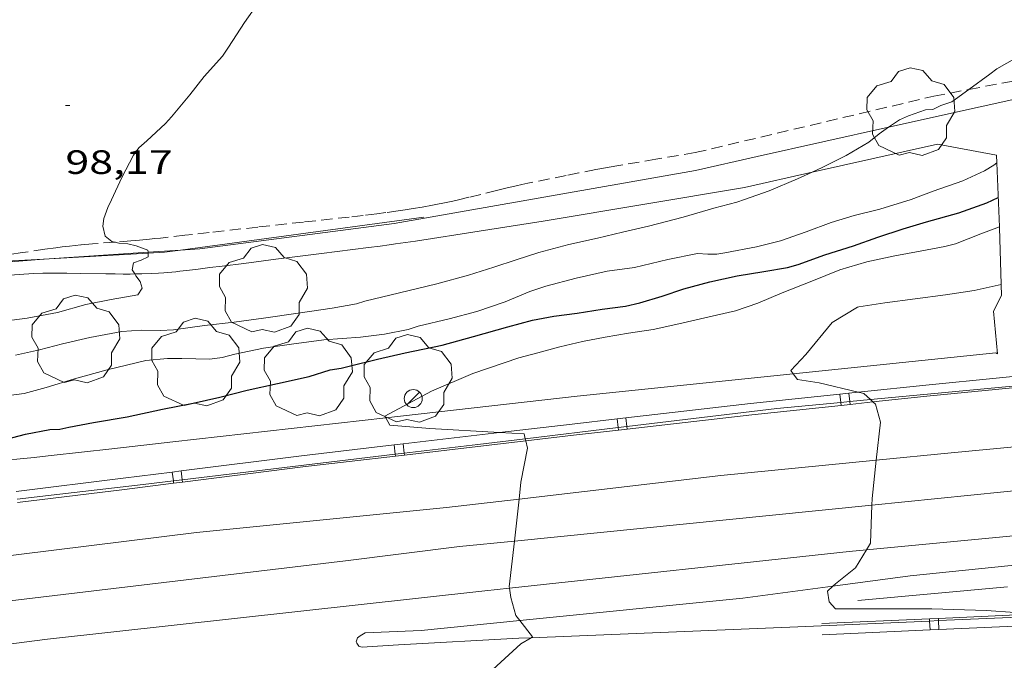
# Model space of a CAD drawing. Units: inches. Extents: x 455000 to 456003, y 4600999 to 4601511.
# Drawn here: x 455696 to 455740, y 4601021 to 4601050 of the extents above; entities that cross this region are included whole.
import ezdxf
from ezdxf.enums import TextEntityAlignment as Align

# ---------------------------------------------------------------- set-up
doc = ezdxf.new("R2010")
doc.units = ezdxf.units.IN
doc.header["$MEASUREMENT"] = 0
doc.linetypes.add('TRAZOS', pattern=[0.75, 0.5, -0.25])
for name, color, linetype, lineweight in [('ALTRES CARRETERES ASFALTADES', 7, 'Continuous', 0), ('ARBRE', 7, 'Continuous', 0), ('CORBA DE NIVELL', 7, 'Continuous', 0), ('CORBA MESTRA', 7, 'Continuous', 0), ('COTA ALTIMETRICA', 7, 'Continuous', 0), ('DESGUAS I CUNETA DE OBRA', 7, 'Continuous', 0), ('EIX DE CARRETERA', 7, 'Continuous', 0), ('FANAL', 7, 'Continuous', 0), ('FILAT', 7, 'Continuous', 0), ('PARCEL-LA DE CONREU', 7, 'Continuous', 0), ('TANCA DE PROTECCIO DE VIAL', 7, 'Continuous', 0), ('TANCA DE VEGETACIO', 7, 'Continuous', 0), ('VORAL', 7, 'Continuous', 0)]:
    doc.layers.add(name, color=color, linetype=linetype, lineweight=lineweight)
doc.styles.add('Style-Arial', font='ARIAL.TTF')
doc.linetypes.add('filat', pattern='A,0.25,[7,dgnlstyle-mataro.shx,S=0.008,R=0,X=0,Y=0],10.25', length=10.5)
doc.linetypes.add('tancaveg', pattern='A,-0.5,[1,dgnlstyle-mataro.shx,S=0.012544,R=0,X=0,Y=0],-1.1', length=1.6)

# ---------------------------------------------------------------- blocks, each defined once
blk = doc.blocks.new('ARBRE')
at = {"color": 0, "linetype": 'ByBlock', "lineweight": -2, "flags": 128}
blk.add_lwpolyline([(-0.507, -1.872), (-1.415, -1.448), (-1.697, -0.9400000000000001), (-1.675, -0.342), (-1.951, 0.138), (-1.943, 0.686), (-1.511, 1.208), (-0.871, 1.406), (-0.543, 1.846), (-0.027, 2.012), (0.541, 1.882), (0.933, 1.428), (1.495, 1.262), (1.921, 0.6940000000000001), (1.969, 0.068), (1.593, -0.562), (1.593, -1.098), (1.229, -1.618), (0.505, -1.886), (-0.049, -1.762), (-0.507, -1.872)], dxfattribs=at)
blk = doc.blocks.new('FANAL')
at = {"color": 0, "linetype": 'ByBlock', "lineweight": -2}
blk.add_line((0.283, 0.283), (-0.283, -0.283), dxfattribs=at)
blk.add_circle((0.0002620689868927002, 0.0006722288131713868), 0.40000000060146, dxfattribs=at)
blk = doc.blocks.new('COTA')
at = {"color": 0, "linetype": 'ByBlock', "lineweight": -2}
blk.add_line((0, 0), (0.2, 0), dxfattribs=at)

msp = doc.modelspace()

# ---------------------------------------------------------------- linework, layer by layer
at = {"layer": 'ALTRES CARRETERES ASFALTADES', "color": 1, "linetype": 'Continuous', "lineweight": 20, "elevation": 94.25255695952447, "flags": 128}
msp.add_lwpolyline([(455713.144897334, 4601030.683732743), (455716.4267331221, 4601031.076144007)], dxfattribs=at)
at = {"layer": 'ALTRES CARRETERES ASFALTADES', "color": 1, "linetype": 'Continuous', "lineweight": 20}
for points, elevation in [([(455703.2730547205, 4601029.503350031), (455712.7482919918, 4601030.636310382)], 94.65686866429148), ([(455712.7482919918, 4601030.636310382), (455713.144897334, 4601030.683732743)], 94.26880034876139), ([(455701.5326965174, 4601029.295254256), (455702.8795188267, 4601029.456294685)], 94.72814686629863), ([(455702.8795188267, 4601029.456294685), (455703.2730547205, 4601029.503350031)], 94.67298634103547)]:
    msp.add_lwpolyline(points, dxfattribs=dict(at, elevation=elevation))
at = {"layer": 'ALTRES CARRETERES ASFALTADES', "color": 1, "linetype": 'Continuous', "lineweight": 20, "extrusion": (-0.04382026688692259, 0.6501957814393355, 0.7585019644064547), "elevation": 2971668.476765509, "flags": 128}
msp.add_lwpolyline([(-764071.7688628251, -3458682.639245968), (-764052.2075029719, -3458681.540529927), (-764048.7236776387, -3458681.267385435)], dxfattribs=at)
at = {"layer": 'ALTRES CARRETERES ASFALTADES', "color": 1, "linetype": 'Continuous', "lineweight": 20}
for points in [[(455733.8770239645, 4601033.070748977, 92.99421951514823), (455740.3587900203, 4601033.684966467, 92.49014339649602), (455742.4914878321, 4601033.897728192, 92.31670258228442)], [(455723.0539952375, 4601031.874257796, 93.71906388452891), (455729.7117658577, 4601032.676045689, 93.3181446802272), (455732.5619765667, 4601032.946134003, 93.09648855454022)], [(455732.5619765667, 4601032.946134003, 93.09648855454022), (455732.9591263836, 4601032.983768247, 93.0656028767032)], [(455732.9591263836, 4601032.983768247, 93.0656028767032), (455733.8770239645, 4601033.070748977, 92.99421951514823)], [(455718.5329171034, 4601031.329789396, 93.99131523584535), (455722.6582547819, 4601031.826599213, 93.74289467678952)], [(455722.6582547819, 4601031.826599213, 93.74289467678952), (455723.0539952375, 4601031.874257796, 93.71906388452891)], [(455716.4267331209, 4601031.076144007, 94.11814592054722), (455718.5329171034, 4601031.329789396, 93.99131523584535)], [(455734.140481601, 4601030.372594778, 92.91414891045281), (455737.4677629046, 4601030.701983779, 92.68414369727361), (455744.818812223, 4601031.399366583, 92.0384438841072)], [(455718.2526883243, 4601028.645281094, 93.82163886655704), (455727.2257393319, 4601029.688059918, 93.39214479495682), (455734.140481601, 4601030.372594778, 92.91414891045281)], [(455692.7616562705, 4601025.783315361, 94.87814709885122), (455703.9156840645, 4601027.167232875, 94.52014654380802), (455715.0247096567, 4601028.270150295, 93.97614570039042), (455718.2526883243, 4601028.645281094, 93.82163886655704)], [(455743.8180485774, 4601027.358725423, 92.1880758684383), (455733.7012578666, 4601026.390470434, 93.01166098696513)], [(455733.7012578666, 4601026.390470434, 93.01166098696513), (455732.9337226038, 4601026.317011382, 93.0741443019296), (455717.829298185, 4601024.683208361, 93.99182406418278)], [(455717.829298185, 4601024.683208361, 93.99182406418278), (455716.7376842006, 4601024.565131553, 94.05814582752323)]]:
    msp.add_polyline3d(points, dxfattribs=at)
at = {"layer": 'CORBA DE NIVELL', "color": 30, "linetype": 'Continuous', "lineweight": 0, "flags": 128}
for points, elevation in [([(455700.2761004925, 4601040.072224425), (455700.1377763672, 4601040.104281598), (455699.8447776125, 4601040.32828417), (455699.7477809448, 4601040.787285617), (455699.7887835274, 4601041.119285821), (455699.9727875307, 4601041.609285183), (455700.1357903556, 4601041.948284473), (455700.5877986439, 4601042.948282593), (455701.1068069526, 4601043.937280189), (455701.3478097922, 4601044.262278864), (455701.695812699, 4601044.574276706), (455702.5328198467, 4601045.345271552), (455702.7968224791, 4601045.638270002), (455703.6178311498, 4601046.613265286), (455704.2568383471, 4601047.431261705), (455705.0698464515, 4601048.333256935), (455705.3378499931, 4601048.74525554), (455706.0408593382, 4601049.833251892), (455706.6518667956, 4601050.691248586)], 98.00015193920001), ([(455734.6891850174, 4601045.174361913), (455735.167871695, 4601045.510024188), (455735.5738736978, 4601045.691021388), (455736.3258768212, 4601045.949016082), (455736.6598775212, 4601045.973013585), (455737.0138793219, 4601046.138011155), (455737.4508811376, 4601046.288008072), (455737.499881388, 4601046.311007736)], 97.00015038880001), ([(455739.504798539, 4601043.597937956), (455739.5048639115, 4601043.597988317)], 96.00014883840001), ([(455739.6224430708, 4601040.751832329), (455738.7878388157, 4601040.436988857), (455737.6718336787, 4601039.987996628), (455737.188832027, 4601039.869000108), (455736.0998288514, 4601039.673008067), (455734.9598254755, 4601039.461016388), (455733.7198214816, 4601039.188025373), (455732.5228169322, 4601038.833033905), (455731.2708111595, 4601038.328042623), (455729.9558052131, 4601037.813051801), (455728.8728000362, 4601037.352059304), (455727.8737959227, 4601037.014066359), (455726.5227914306, 4601036.698076121), (455725.3667876126, 4601036.431084478), (455724.2237839891, 4601036.187092773), (455723.1267810516, 4601036.024100842), (455722.0887780461, 4601035.840108434), (455721.08277506, 4601035.652115775), (455720.0657716395, 4601035.409123114), (455719.090768102, 4601035.142130098), (455718.2457651758, 4601034.92913618)], 94.00014573760002), ([(455695.8527313081, 4601035.041306261), (455696.9227348032, 4601035.283298518), (455697.9537384655, 4601035.555291117), (455699.1607423779, 4601035.824282375), (455700.5887466935, 4601036.10127197), (455701.4547484914, 4601036.161265492), (455702.3077496773, 4601036.143258992), (455702.8817508025, 4601036.174254685), (455704.2597544032, 4601036.367244529), (455705.5887575183, 4601036.50623466), (455706.8917609801, 4601036.696225068), (455708.4287650095, 4601036.913213743), (455709.9377689879, 4601037.129202628), (455711.0247722286, 4601037.334194698), (455711.4017737009, 4601037.451192019), (455712.942778867, 4601037.817180894), (455714.5977844527, 4601038.215168954)], 97.00015038880001), ([(455739.6984745063, 4601038.189898643), (455738.4888192012, 4601037.912987212), (455737.214815792, 4601037.723996584), (455735.8728123304, 4601037.542006485), (455734.5248089658, 4601037.374016454), (455733.3678058443, 4601037.199024959), (455733.3038055857, 4601037.178025413)], 93.00014418720002), ([(455695.0907160595, 4601033.187309169), (455696.2497190551, 4601033.345300619), (455697.226722573, 4601033.609293615), (455698.48972746, 4601033.995284631), (455699.9327326942, 4601034.390274296), (455701.6537385036, 4601034.804261879), (455702.6177406734, 4601034.893254702), (455703.249741676, 4601034.896249912), (455704.5067433441, 4601034.859240316), (455705.0507448553, 4601034.947236326), (455705.6107468464, 4601035.095232306), (455706.8927508219, 4601035.357222985), (455708.135754092, 4601035.534213827), (455709.5717577979, 4601035.729203234), (455711.1997611945, 4601035.84419106), (455712.2647639079, 4601035.984183196), (455713.3277670508, 4601036.181175437), (455713.7727688484, 4601036.327172287)], 96.00014883840001)]:
    msp.add_lwpolyline(points, dxfattribs=dict(at, elevation=elevation))
at = {"layer": 'CORBA DE NIVELL', "color": 30, "linetype": 'Continuous', "lineweight": 0}
for points, elevation in [([(455738.2586271431, 4601046.857762027), (455739.1928932696, 4601047.530996782), (455739.5018955849, 4601047.772994812), (455740.3869008038, 4601048.279988883), (455740.8429029676, 4601048.471985721), (455742.1019080532, 4601048.884976809), (455743.2489126995, 4601049.262968692), (455744.5319171319, 4601049.584959457), (455744.9159181749, 4601049.643956633), (455745.5439193762, 4601049.673951915), (455745.963919443, 4601049.596948609), (455746.3019184268, 4601049.393945729), (455747.1779156952, 4601048.854938247), (455747.6818582966, 4601048.605897778)], 97.00015038880001), ([(455737.499881388, 4601046.311007736), (455738.2586271431, 4601046.857762027)], 97.00015038880001), ([(455731.2860736573, 4601043.17551622), (455731.7398502416, 4601043.383046901), (455732.8028559793, 4601043.92203967), (455733.8138619931, 4601044.508032909), (455734.2708655316, 4601044.881030018), (455734.6891850174, 4601045.174361913)], 97.00015038880001), ([(455713.7727688484, 4601036.327172287), (455715.1427735143, 4601036.662162411), (455716.3807779375, 4601036.992153529), (455717.6327830881, 4601037.415144685), (455718.7317883353, 4601037.88213707), (455719.4497911481, 4601038.10613197), (455720.791795983, 4601038.46912235), (455722.1728004609, 4601038.777112349), (455723.3948036606, 4601038.949103344), (455724.8698085955, 4601039.298092694), (455726.1848126221, 4601039.560083122), (455726.6458131547, 4601039.536079587), (455727.0438138098, 4601039.541076574), (455727.4048147337, 4601039.58907391), (455728.817819026, 4601039.866063618), (455729.8848227137, 4601040.134055938), (455731.0298275315, 4601040.535047872), (455732.1338323692, 4601040.947040135), (455733.1548362663, 4601041.25203286), (455734.2928401476, 4601041.531024658), (455735.6948456521, 4601041.970014702), (455736.6698499788, 4601042.341007878), (455737.9868554273, 4601042.789998582), (455738.9538603182, 4601043.236991938), (455739.3698629132, 4601043.493989181), (455739.504798539, 4601043.597937956)], 96.00014883840001), ([(455714.5977844527, 4601038.215168954), (455716.0077895448, 4601038.598158849), (455717.1367940267, 4601038.958150841), (455718.1227980516, 4601039.28714387), (455719.1388021003, 4601039.613136666), (455720.4708068362, 4601039.965127106), (455721.7388109797, 4601040.252117929), (455722.8568147238, 4601040.517109857), (455724.0088184825, 4601040.77710152), (455725.5588239282, 4601041.17809038), (455726.9178290399, 4601041.574080683), (455727.9468326535, 4601041.840073287), (455728.2758340968, 4601041.963070982), (455729.3798387144, 4601042.3460632), (455730.637844709, 4601042.879054481), (455731.2860736573, 4601043.17551622)], 97.00015038880001), ([(455739.6228425004, 4601040.751983008), (455739.6224430708, 4601040.751832329)], 94.00014573760002), ([(455701.7519084517, 4601039.620378441), (455701.7467759254, 4601039.71726879), (455701.2277765092, 4601039.900273011), (455700.859776652, 4601039.99427595), (455700.4527763017, 4601040.031279095), (455700.2761004925, 4601040.072224425)], 98.00015193920001), ([(455701.1591893521, 4601038.654395757), (455701.0417681932, 4601038.842272783), (455701.100770599, 4601039.147272808), (455701.4487720262, 4601039.264270348), (455701.7627736587, 4601039.4152682), (455701.7542186953, 4601039.576766329)], 98.00015193920001), ([(455701.7542186953, 4601039.576766329), (455701.7519084517, 4601039.620378441)], 98.00015193920001), ([(455695.1197414772, 4601036.531314133), (455696.3817445795, 4601036.682304791), (455697.7207486585, 4601036.946295042), (455698.9927532407, 4601037.290285923), (455700.1087567464, 4601037.524277818), (455701.2997601863, 4601037.734269107), (455701.4997626663, 4601038.020268033), (455701.4037648242, 4601038.324269232), (455701.211766393, 4601038.570271071), (455701.1591893521, 4601038.654395757)], 98.00015193920001), ([(455739.6988231789, 4601038.18997846), (455739.6984745063, 4601038.189898643)], 93.00014418720002), ([(455733.3038055857, 4601037.178025413), (455732.1867987096, 4601036.500032838), (455731.0067860831, 4601035.077039585), (455730.3427796513, 4601034.365043519), (455730.4523522148, 4601034.217953952)], 93.00014418720002), ([(455718.2457651758, 4601034.92913618), (455716.1987566833, 4601034.228150625), (455714.3557478319, 4601033.438163384), (455712.2917362325, 4601032.331177328), (455712.3310964438, 4601032.260648271)], 94.00014573760002), ([(455730.4523522148, 4601034.217953952), (455730.637777104, 4601033.969040667), (455731.596777392, 4601033.811033146), (455733.3370085263, 4601033.396720068)], 93.00014418720002), ([(455733.3370085263, 4601033.396720068), (455733.5877768823, 4601033.337017303), (455733.8770239645, 4601033.070748977)], 93.00014418720002), ([(455733.8770239645, 4601033.070748977), (455733.9936297925, 4601032.963406707)], 93.00014418720002), ([(455733.9936297925, 4601032.963406707), (455734.1037740782, 4601032.862012652), (455734.324768419, 4601032.071009749), (455734.140481601, 4601030.372594778)], 93.00014418720002), ([(455712.3310964438, 4601032.260648271), (455712.5127335705, 4601031.935175038), (455714.2817351142, 4601031.77716137), (455717.3870582696, 4601031.601992186)], 94.00014573760002), ([(455717.3870582696, 4601031.601992186), (455718.4837398307, 4601031.54012912), (455718.5329171034, 4601031.329789396)], 94.00014573760002), ([(455718.5549530385, 4601031.23553788), (455718.6317352572, 4601030.907127015), (455718.3367234033, 4601029.405126925), (455718.2526883243, 4601028.645281094)], 94.00014573760002), ([(455718.5329171034, 4601031.329789396), (455718.5549530385, 4601031.23553788)], 94.00014573760002), ([(455734.140481601, 4601030.372594778), (455733.9557420417, 4601028.670007276), (455733.9448910369, 4601028.37619874)], 93.00014418720002), ([(455718.2526883243, 4601028.645281094), (455718.0463669071, 4601026.779721253)], 94.00014573760002), ([(455733.9448910369, 4601028.37619874), (455733.882726928, 4601026.693004765), (455733.7012578666, 4601026.390470434)], 93.00014418720002), ([(455718.0463669071, 4601026.779721253), (455717.8206871999, 4601024.739123605), (455717.829298185, 4601024.683208361)], 94.00014573760002), ([(455733.7012578666, 4601026.390470434), (455733.2187174992, 4601025.586008086), (455732.3337107247, 4601024.874013698), (455732.215633981, 4601024.772623268)], 93.00014418720002), ([(455717.829298185, 4601024.683208361), (455717.8936837165, 4601024.265122318), (455718.115678059, 4601023.474119406), (455718.291124998, 4601023.248201152)], 94.00014573760002), ([(455732.215633981, 4601024.772623268), (455731.9657077565, 4601024.558015999), (455732.0387042656, 4601024.08301471), (455732.3337023254, 4601023.767011981), (455733.5137041548, 4601023.767003028), (455736.6107089563, 4601023.766979529), (455739.0437121289, 4601023.687960946), (455740.2967134721, 4601023.608951316), (455740.3826495662, 4601023.49832724)], 93.00014418720002), ([(455718.291124998, 4601023.248201152), (455718.8526720011, 4601022.525112343), (455718.7855822011, 4601022.484027041)], 94.00014573760002), ([(455718.7855822011, 4601022.484027041), (455718.3366688034, 4601022.209115768), (455715.8296475108, 4601019.915131233), (455715.581288292, 4601019.530339937)], 94.00014573760002)]:
    msp.add_lwpolyline(points, dxfattribs=dict(at, elevation=elevation))
at = {"layer": 'CORBA MESTRA', "color": 30, "linetype": 'Continuous', "lineweight": 30, "elevation": 95.00014728800002, "flags": 128}
for points in [[(455713.1877590413, 4601035.154174906), (455714.8417641246, 4601035.486162871), (455716.2207692142, 4601035.875153012), (455717.7497748549, 4601036.306142079), (455718.8477788335, 4601036.606134212), (455719.8017815644, 4601036.77112723), (455720.8317842236, 4601036.911119631), (455721.9497873378, 4601037.09311143), (455722.9867899396, 4601037.224103766), (455723.6287920123, 4601037.366099115), (455724.6247958858, 4601037.673092034), (455725.5857997734, 4601037.989085231), (455726.7318038947, 4601038.298077015), (455727.9568078577, 4601038.570068142), (455729.1388111167, 4601038.758059465), (455730.188814171, 4601038.94605179), (455730.6698159563, 4601039.083048353), (455731.8588210016, 4601039.505039985), (455733.1238260206, 4601039.908031012), (455734.2058306268, 4601040.294023401), (455735.3398351849, 4601040.663015368), (455736.3798391796, 4601040.977007965), (455737.810844403, 4601041.372997721), (455739.0588497067, 4601041.816988939), (455739.5678523548, 4601042.061985457)], [(455695.1717013439, 4601031.231305522), (455696.3097053769, 4601031.53029735), (455697.3857086081, 4601031.736289505), (455697.8367094059, 4601031.749286104), (455698.237710756, 4601031.84528321), (455699.331714038, 4601032.054275233), (455700.828718233, 4601032.301264258), (455702.3947232785, 4601032.646252911), (455703.7577274403, 4601032.916242987), (455704.9417312715, 4601033.179234412), (455706.1617354923, 4601033.486225631), (455707.5067398311, 4601033.783215886), (455708.9177444011, 4601034.097205666), (455709.84974813, 4601034.398199061), (455710.3377494101, 4601034.467195466), (455710.7597508989, 4601034.577192435), (455711.9647549447, 4601034.864183736), (455713.1877590413, 4601035.154174906)]]:
    msp.add_lwpolyline(points, dxfattribs=at)
at = {"layer": 'DESGUAS I CUNETA DE OBRA', "color": 1, "linetype": 'Continuous', "lineweight": 20}
for points in [[(455731.2860736573, 4601043.17551622, 96.9356743508358), (455736.8598661009, 4601044.427009671, 96.84215014383682), (455739.4908664469, 4601043.934988946, 96.27414926320962), (455739.504798539, 4601043.597937956, 96.031078685145)], [(455739.504798539, 4601043.597937956, 96.031078685145), (455739.6224430708, 4601040.751832329, 93.97855677509196)], [(455719.3248129202, 4601041.001137407, 97.07215050042882), (455728.2778381744, 4601042.500071799, 96.98615036709442), (455731.2860736573, 4601043.17551622, 96.9356743508358)], [(455701.1591893521, 4601038.654395757, 97.98557476859428), (455701.2397670814, 4601038.65527099, 97.97915190664162), (455701.4817674869, 4601038.65926916, 97.96115187873441), (455701.9037682474, 4601038.673265981, 97.92815182757123), (455702.2207688603, 4601038.689263599, 97.90315178881121), (455702.4587693431, 4601038.704261817, 97.88515176090402), (455702.8137701211, 4601038.73425917, 97.85815171904322), (455702.9917705337, 4601038.752257847, 97.84515169888802), (455703.1697709614, 4601038.772256528, 97.83215167873284), (455703.8837727208, 4601038.858251244, 97.78315160276321), (455704.508774274, 4601038.935246621, 97.74515154384802), (455705.0547756365, 4601039.003242583, 97.71615149888643), (455706.0097780428, 4601039.125235526, 97.66915142601762), (455707.4427816606, 4601039.309224938, 97.60215132214081), (455708.1587834763, 4601039.40221965, 97.56715126787684), (455708.874785292, 4601039.495214362, 97.52815120741123), (455709.4707867927, 4601039.571209957, 97.49115115004642), (455711.5577919859, 4601039.829194522, 97.34215091903681), (455712.0797933035, 4601039.896190665, 97.30715086477282), (455712.4707943043, 4601039.94818778, 97.28315082756322), (455712.7637950697, 4601039.989185619, 97.26715080275683), (455713.2037962298, 4601040.052182378, 97.24715077174882), (455713.6427974112, 4601040.118179151, 97.23215074849281), (455716.4838051695, 4601040.56015828, 97.15215062446082), (455719.3248129202, 4601041.001137407, 97.07215050042882)], [(455739.6224430708, 4601040.751832329, 93.97855677509196), (455739.6238422439, 4601040.717982949, 93.95414566628163), (455739.6984745063, 4601038.189898643, 92.84695570720481)], [(455687.5620688254, 4601037.972216121, 99.02218781323495), (455688.8487435383, 4601038.084364122, 98.93515338882402), (455689.5667451218, 4601038.14635877, 98.88415330975361), (455690.2837466887, 4601038.206353422, 98.83215322913284), (455691.7717498834, 4601038.323342315, 98.72015305548801), (455692.887752251, 4601038.407333978, 98.63515292370403), (455694.562755766, 4601038.528321455, 98.50615272370241), (455696.2367592414, 4601038.644308933, 98.37615252215042), (455696.4527596749, 4601038.657307315, 98.35915249579364), (455696.662760084, 4601038.668305738, 98.34315247098722), (455697.0687608272, 4601038.683302681, 98.31115242137443), (455697.449761471, 4601038.690299802, 98.28115237486243), (455697.8077620412, 4601038.692297088, 98.25315233145122), (455698.1427625531, 4601038.691294545, 98.22615228959042), (455698.77176346, 4601038.682289758, 98.17615221207042), (455699.873765009, 4601038.661281364, 98.08815207563524), (455700.2867656039, 4601038.655278222, 98.05515202447204), (455700.6477661408, 4601038.652275478, 98.02615197951043), (455700.9637666307, 4601038.65227308, 98.00115194075042), (455701.1591893521, 4601038.654395757, 97.98557476859428)], [(455739.6984745063, 4601038.189898643, 92.84695570720481), (455739.7128195131, 4601037.703977601, 92.63414361975362), (455739.3538136377, 4601037.002979238, 92.49014339649602), (455739.5297995093, 4601035.104974959, 92.34614317323842)], [(455730.4523522148, 4601034.217953952, 92.984936694769), (455739.4607997362, 4601035.148975551, 92.34614317323842), (455739.5297995093, 4601035.104974959, 92.34614317323842)], [(455712.3310964438, 4601032.260648271, 94.00216896976053), (455720.8457562776, 4601033.22511381, 93.66614521976642), (455730.4523522148, 4601034.217953952, 92.984936694769)], [(455702.8547129215, 4601031.187247158, 94.37614632055042), (455712.3310964438, 4601032.260648271, 94.00216896976053)], [(455690.1459326384, 4601029.77772672, 94.99194959549004), (455690.3566830286, 4601029.801339839, 94.98214726009282), (455691.2426851459, 4601029.899333267, 94.93414718567361), (455692.0176869923, 4601029.984327519, 94.88714711280481), (455694.7316934687, 4601030.28330739, 94.70914683683363), (455695.4096950889, 4601030.358302361, 94.66714677171682), (455695.9186963029, 4601030.414298587, 94.63814672675522), (455696.6826981324, 4601030.499292922, 94.59914666628961), (455697.0646990433, 4601030.541290088, 94.58314664148321), (455697.4466999618, 4601030.584287257, 94.56814661822722), (455700.1507064454, 4601030.886267208, 94.47214646938883), (455702.8547129215, 4601031.187247158, 94.37614632055042)], [(455733.3207066706, 4601024.138005067, 92.35414318564162), (455739.9702000911, 4601024.75157148, 91.89065998898386)]]:
    msp.add_polyline3d(points, dxfattribs=at)
at = {"layer": 'EIX DE CARRETERA', "color": 1, "linetype": 'Continuous', "lineweight": 0}
for points in [[(455733.9448910369, 4601028.37619874, 92.8297877267257), (455741.2817568066, 4601029.118952385, 92.40814326936322), (455744.3246651063, 4601029.446743812, 92.12549828501241)], [(455718.0463669071, 4601026.779721253, 93.94171366340612), (455729.3797292111, 4601027.914040824, 93.09214432983681), (455733.9448910369, 4601028.37619874, 92.8297877267257)], [(455693.7336434295, 4601023.892305053, 94.93614718877444), (455710.5296846522, 4601025.893180715, 94.40814637016322), (455715.6126974114, 4601026.536143146, 94.12414592984962), (455718.0463669071, 4601026.779721253, 93.94171366340612)]]:
    msp.add_polyline3d(points, dxfattribs=at)
at = {"layer": 'FILAT', "color": 7, "linetype": 'filat', "lineweight": 0}
for points in [[(455748.546453448, 4601048.251724436, 97.16535424618172), (455747.3179092884, 4601047.981935833, 97.17615066167042), (455734.6891850174, 4601045.174361913, 97.16521257649265)], [(455734.6891850174, 4601045.174361913, 97.16521257649265), (455728.8448494864, 4601043.875069628, 97.16015063686403), (455726.1038405553, 4601043.25808947, 97.33615090973441)], [(455703.1992906604, 4601039.714698248, 98.26664606614364), (455704.0517799011, 4601039.770251383, 98.23215229889281), (455712.6948018749, 4601040.900187556, 97.72015150508801), (455726.1038405553, 4601043.25808947, 97.33615090973441)], [(455697.1102374504, 4601039.317564137, 98.5141358382863), (455697.1317657506, 4601039.319303189, 98.51215273300481), (455701.7519084517, 4601039.620378441, 98.32521063522745)], [(455701.7519084517, 4601039.620378441, 98.32521063522745), (455703.1992906604, 4601039.714698248, 98.26664606614364)], [(455688.8408559804, 4601038.649565087, 99.27587986187142), (455697.1102374504, 4601039.317564137, 98.5141358382863)]]:
    msp.add_polyline3d(points, dxfattribs=at)
at = {"layer": 'PARCEL-LA DE CONREU', "color": 7, "linetype": 'TRAZOS', "lineweight": 0}
for points in [[(455738.2586271431, 4601046.857762027, 97.01672870761213), (455744.4479052864, 4601048.0409577, 97.10615055314244), (455747.6818582966, 4601048.605897778, 97.07830835439846)], [(455726.0888465489, 4601044.051090813, 97.32815089733121), (455736.6958820233, 4601046.559014221, 96.99415037949761), (455738.2586271431, 4601046.857762027, 97.01672870761213)], [(455726.0888465489, 4601044.051090813, 97.32815089733121), (455724.3418416021, 4601043.756103611, 97.32815089733121), (455722.5958366492, 4601043.4601164, 97.32815089733121), (455722.0998352201, 4601043.373120029, 97.32815089733121), (455721.6668339494, 4601043.294123192, 97.32815089733121), (455720.909831668, 4601043.148128709, 97.32815089733121), (455720.3438299255, 4601043.034132826, 97.32815089733121), (455718.644824651, 4601042.686145179, 97.32815089733121), (455718.3788238136, 4601042.630147111, 97.32815089733121), (455718.1298230179, 4601042.576148916, 97.32915089888164), (455717.6648214775, 4601042.468152276, 97.33215090353283), (455717.257820103, 4601042.370155212, 97.33515090818403), (455716.5478176668, 4601042.194160326, 97.34415092213764), (455716.0148158388, 4601042.062164167, 97.35215093454082), (455715.6138144964, 4601041.967167062, 97.35915094539364), (455715.3128135062, 4601041.898169238, 97.36515095469603), (455714.8608120618, 4601041.800172517, 97.37415096864963), (455714.6338113608, 4601041.754174167, 97.37915097640162), (455714.4058106811, 4601041.71117583, 97.38415098415362), (455713.9448093441, 4601041.629179201, 97.39415099965763), (455713.5408082095, 4601041.562182164, 97.40415101516163), (455713.1868072433, 4601041.507184763, 97.41315102911523), (455712.8768064061, 4601041.460187043, 97.42115104151844), (455712.3338049876, 4601041.384191046, 97.43615106477444), (455711.9258039529, 4601041.331194058, 97.44815108337924), (455711.3138024351, 4601041.256198585, 97.46715111283682), (455710.7008009535, 4601041.186203129, 97.48815114539522), (455708.6647960974, 4601040.96221823, 97.56315126167522), (455706.6297912427, 4601040.738233323, 97.64015138105601), (455704.4697860501, 4601040.495249335, 97.72315150973921), (455703.3907834592, 4601040.374257335, 97.76815157950722), (455702.3107808667, 4601040.253265342, 97.81615165392641), (455702.0577802696, 4601040.22626722, 97.82915167408164), (455701.8197797185, 4601040.202268988, 97.84315169578721), (455701.373778716, 4601040.161272309, 97.87215174074882), (455700.983777861, 4601040.128275217, 97.90115178571043), (455700.3017763938, 4601040.074280307, 97.95715187253283), (455700.2761004925, 4601040.072224425, 97.95930824575058)], [(455700.2761004925, 4601040.072224425, 97.95930824575058), (455699.2777741841, 4601039.99228795, 98.04315200586724), (455698.7667730429, 4601039.946291756, 98.08315206788322), (455698.5107724563, 4601039.921293659, 98.10215209734082), (455698.2547718544, 4601039.894295559, 98.12015212524803), (455697.9337710685, 4601039.856297937, 98.14115215780642), (455697.6527703597, 4601039.820300013, 98.15915218571364), (455697.1637690705, 4601039.750303615, 98.19015223377602), (455696.4287670963, 4601039.640309021, 98.23315230044322), (455696.0617661251, 4601039.587311723, 98.25315233145122), (455695.6927651661, 4601039.536314444, 98.27215236090882)]]:
    msp.add_polyline3d(points, dxfattribs=at)
at = {"layer": 'TANCA DE PROTECCIO DE VIAL', "color": 7, "linetype": 'Continuous', "lineweight": 20}
for p, q in [((455732.9200987812, 4601033.352605833, 92.92856414110173), (455732.9591263836, 4601032.983768247, 92.92856414110173)), ((455732.523408248, 4601033.310631042, 92.95814849573019), (455732.5619765667, 4601032.946134003, 92.95814849573019)), ((455732.5619765667, 4601032.946134003, 92.95814849573019), (455732.576020834, 4601032.813406053, 92.95814849573019)), ((455732.9591263836, 4601032.983768247, 92.92856414110173), (455732.9727113671, 4601032.855380844, 92.92856414110173)), ((455722.614333308, 4601032.209755301, 93.75682852492417), (455722.6582547819, 4601031.826599213, 93.75682852492417)), ((455723.0103333785, 4601032.255149091, 93.72330473859795), (455723.0539952375, 4601031.874257796, 93.72330473859793)), ((455722.6582547819, 4601031.826599213, 93.75682852492417), (455722.6712758795, 4601031.71300756, 93.75682852492417)), ((455723.0539952375, 4601031.874257796, 93.72330473859793), (455723.06727595, 4601031.75840135, 93.72330473859795)), ((455712.6995124631, 4601031.052225488, 94.35244150336173), (455712.7482919918, 4601030.636310382, 94.35244150336173)), ((455713.0962227984, 4601031.098752635, 94.33107258661029), (455713.144897334, 4601030.683732743, 94.33107258661029)), ((455712.7482919918, 4601030.636310382, 94.35244150336173), (455712.7577545653, 4601030.555628437, 94.35244150336173)), ((455713.144897334, 4601030.683732743, 94.33107258661029), (455713.1544649006, 4601030.602155583, 94.33107258661029)), ((455702.8304953177, 4601029.846244794, 95.36464136776085), (455702.8795188267, 4601029.456294685, 95.36464136776085)), ((455703.2237318381, 4601029.895681461, 95.31058999344762), (455703.2730547205, 4601029.503350031, 95.31058999344762)), ((455702.8795188267, 4601029.456294685, 95.36464136776085), (455702.8928631832, 4601029.350149013, 95.36464136776085)), ((455703.2730547205, 4601029.503350031, 95.31058999344762), (455703.2860997034, 4601029.399585681, 95.31058999344762)), ((455736.513125469, 4601023.223581308, 93.30240604816353), (455736.5085783743, 4601023.325520348, 93.30240604816355)), ((455736.9124614513, 4601023.241380083, 93.28776114148626), (455736.9079137327, 4601023.343333108, 93.28776114148626)), ((455736.5308592633, 4601022.826016257, 93.30240604816355), (455736.513125469, 4601023.223581308, 93.30240604816353)), ((455736.9301946215, 4601022.843829016, 93.28776114148626), (455736.9124614513, 4601023.241380083, 93.28776114148626))]:
    msp.add_line(p, q, dxfattribs=at)
for points in [[(455742.4505181267, 4601034.315251379, 92.26634024455575), (455736.4934219245, 4601033.73070785, 92.66214366316484), (455733.3370085263, 4601033.396720068, 92.89748226224972)], [(455742.4993464815, 4601033.81764052, 92.26637853214729), (455736.5441431288, 4601033.233282729, 92.66214366316484), (455733.9936297925, 4601032.963406707, 92.85240426595286)], [(455732.9200987812, 4601033.352605833, 92.92856657946948), (455732.523408248, 4601033.310631042, 92.95814337520648)], [(455733.3370085263, 4601033.396720068, 92.89748226224972), (455732.9200987812, 4601033.352605833, 92.92856657946948)], [(455732.523408248, 4601033.310631042, 92.95814337520648), (455728.553374537, 4601032.890552115, 93.25414458100163), (455723.0103333785, 4601032.255149091, 93.72331318051602)], [(455733.9936297925, 4601032.963406707, 92.85240426595286), (455732.9727113672, 4601032.855380842, 92.92856170148488)], [(455732.5760208341, 4601032.813406053, 92.95815361887702), (455728.6081531554, 4601032.393556319, 93.25414458100163), (455723.06727595, 4601031.758401349, 93.72329629368892)], [(455732.9727113672, 4601032.855380842, 92.92856170148488), (455732.5760208341, 4601032.813406053, 92.95815361887702)], [(455722.614333308, 4601032.209755301, 93.7568310262611), (455720.6139484171, 4601031.98044966, 93.92614562287042), (455717.3870582696, 4601031.601992186, 94.0999433907275)], [(455723.0103333785, 4601032.255149091, 93.72331318051602), (455722.614333308, 4601032.209755301, 93.7568310262611)], [(455717.3870582696, 4601031.601992186, 94.0999433907275), (455713.0962227984, 4601031.098752635, 94.33104441774321)], [(455722.6712758795, 4601031.71300756, 93.75682602272167), (455720.6715408525, 4601031.483776413, 93.92614562287042), (455718.5549530385, 4601031.23553788, 94.0401690966049)], [(455723.06727595, 4601031.758401349, 93.72329629368892), (455722.6712758795, 4601031.71300756, 93.75682602272167)], [(455718.5549530385, 4601031.23553788, 94.0401690966049), (455713.1544649007, 4601030.602155582, 94.33110076183212)], [(455712.6995124631, 4601031.052225488, 94.35241092469474), (455708.5825622649, 4601030.569379621, 94.57414662752961), (455703.2237318381, 4601029.895681461, 95.31063595083539)], [(455713.0962227984, 4601031.098752635, 94.33104441774321), (455712.6995124631, 4601031.052225488, 94.35241092469474)], [(455712.7577545654, 4601030.555628436, 94.35247208892523), (455708.6428682905, 4601030.073024632, 94.57414662752961), (455703.2860997035, 4601029.39958568, 95.31054402411485)], [(455713.1544649007, 4601030.602155582, 94.33110076183212), (455712.7577545654, 4601030.555628436, 94.35247208892523)], [(455702.8304953177, 4601029.846244794, 95.3646802992663), (455700.6518435954, 4601029.572350392, 95.66410267408455)], [(455703.2237318381, 4601029.895681461, 95.31063595083539), (455702.8304953177, 4601029.846244794, 95.3646802992663)], [(455700.6518435954, 4601029.572350392, 95.66415488549502), (455695.8889871408, 4601028.986526842, 95.75832915648145)], [(455700.6518435954, 4601029.572350392, 95.66410267408455), (455700.6515114859, 4601029.57230864, 95.66414831746562)], [(455700.652175773, 4601029.572391249, 95.66414831746562), (455700.6518435954, 4601029.572350392, 95.66415488549502)], [(455700.713215064, 4601029.07613025, 95.66414831746562), (455695.9500264319, 4601028.490265843, 95.75831176602682)], [(455702.8928631832, 4601029.350149013, 95.36460242613177), (455700.7138793513, 4601029.076212859, 95.66414831746562)], [(455703.2860997035, 4601029.39958568, 95.31054402411485), (455702.8928631832, 4601029.350149013, 95.36460242613177)], [(455731.7165540747, 4601023.111767221, 93.47814492829124), (455736.5085783743, 4601023.325520348, 93.3024286158258)], [(455736.5085783743, 4601023.325520348, 93.3024286158258), (455736.9079137327, 4601023.343333108, 93.2877855897831)], [(455736.9079137327, 4601023.343333108, 93.2877855897831), (455740.3826495662, 4601023.49832724, 93.16037226103684)], [(455736.5308592633, 4601022.826016257, 93.30238347471129), (455736.9301946215, 4601022.843829017, 93.28773668691699)], [(455736.9301946215, 4601022.843829017, 93.28773668691699), (455740.6365317394, 4601023.00915396, 93.15179597406438)], [(455731.7388349636, 4601022.61226313, 93.47814492829124), (455736.5308592633, 4601022.826016257, 93.30238347471129)]]:
    msp.add_polyline3d(points, dxfattribs=at)
at = {"layer": 'TANCA DE VEGETACIO', "color": 3, "linetype": 'tancaveg', "lineweight": 0}
for points in [[(455714.0138060368, 4601041.17917798, 98.76815312990722), (455703.1992906604, 4601039.714698248, 99.30072105275556)], [(455701.7542186953, 4601039.576766329, 99.38734885410929), (455697.1102374504, 4601039.317564137, 99.7150249626001)], [(455703.1992906604, 4601039.714698248, 99.30072105275556), (455702.4797763031, 4601039.617263073, 99.33615401053441), (455701.7542186953, 4601039.576766329, 99.38734885410929)], [(455697.1102374504, 4601039.317564137, 99.7150249626001), (455693.5227586226, 4601039.11733026, 99.96815499038722), (455689.7025791412, 4601038.874381687, 99.99009427330407)]]:
    msp.add_polyline3d(points, dxfattribs=at)
at = {"layer": 'VORAL', "color": 1, "linetype": 'Continuous', "lineweight": 0}
for points in [[(455695.9316098765, 4601028.639995927, 94.88554013661091), (455697.831687493, 4601028.862281666, 94.83214702753284), (455701.5326965163, 4601029.295254256, 94.72814686629124)], [(455732.215633981, 4601024.772623268, 93.02674493675383), (455735.6487185578, 4601025.228989095, 92.75014379960001), (455743.6032507037, 4601026.042058062, 92.13145844587127)], [(455718.291124998, 4601023.248201152, 93.97379948342902), (455728.2016995005, 4601024.239044065, 93.35014472984004), (455732.215633981, 4601024.772623268, 93.02674493675383)], [(455740.4594430113, 4601023.399472342, 92.99798876741677), (455736.9124614513, 4601023.241380083, 93.15259417938219)], [(455718.7855822011, 4601022.484027041, 93.99232427920047), (455718.2436705788, 4601022.462116865, 94.01814576550721), (455712.8856599654, 4601022.158157049, 94.18614602597444), (455711.5006571581, 4601022.071167423, 94.25014612520002), (455711.3116567967, 4601022.062168843, 94.25014612520002), (455711.221656733, 4601022.072169541, 94.25014612520002), (455711.1316568895, 4601022.111170284, 94.24614611899842), (455711.0466576757, 4601022.232171117, 94.24614611899842), (455711.003658125, 4601022.300171549, 94.24614611899842), (455711.065659511, 4601022.470171343, 94.24214611279682), (455711.1836604679, 4601022.572170605, 94.24214611279682), (455711.4076617864, 4601022.700169103, 94.24214611279682), (455713.8996664769, 4601022.809150364, 94.25014612520002), (455718.291124998, 4601023.248201152, 93.97379948342902)], [(455736.513125469, 4601023.223581308, 93.17000038885746), (455731.0036942767, 4601022.978020849, 93.41014482286403), (455718.7855822011, 4601022.484027041, 93.99232427920047)], [(455736.9124614513, 4601023.241380083, 93.15259417938219), (455736.513125469, 4601023.223581308, 93.17000038885746)]]:
    msp.add_polyline3d(points, dxfattribs=at)

# ---------------------------------------------------------------- block references
at = {"layer": 'ARBRE', "color": 3, "linetype": 'Continuous', "lineweight": 0, "xscale": 1.000001550400009, "yscale": 1.000001550399986, "zscale": 1.0000015504, "rotation": 359.9995652666707}
for p in [(455735.6728747694, 4601045.812020825, 96.97615035159042), (455706.8757705005, 4601037.954227141, 97.77615159191042), (455698.5367404998, 4601035.704286925, 97.14415061205762), (455703.8697409377, 4601034.67224486, 96.18414912367362), (455708.8737453876, 4601034.236206216, 95.63214826785283), (455713.31475008, 4601033.947172072, 95.13614749885443)]:
    msp.add_blockref('ARBRE', p, dxfattribs=at)
at = {"layer": 'COTA ALTIMETRICA', "color": 7, "linetype": 'Continuous', "lineweight": 0, "xscale": 1.000001550400009, "yscale": 1.000001550399986, "zscale": 1.0000015504, "rotation": 359.9995652666707}
msp.add_blockref('COTA', (455698.0788190644, 4601046.152306598, 98.16815219966723), dxfattribs=at)
at = {"layer": 'FANAL', "color": 7, "linetype": 'Continuous', "lineweight": 0, "xscale": 1.000001550400009, "yscale": 1.000001550399986, "zscale": 1.0000015504, "rotation": 359.9995652666707}
msp.add_blockref('FANAL', (455713.5467441116, 4601033.113169019, 94.08014586163202), dxfattribs=at)

# ---------------------------------------------------------------- texts
at = {"layer": 'COTA ALTIMETRICA', "color": 7, "linetype": 'Continuous', "lineweight": 0, "style": 'Style-Arial', "width": 1.333331428571429}
msp.add_text('98,17', height=1.05000162792, rotation=359.99956526667, dxfattribs=at).set_placement((455698.0788038893, 4601044.152303497, 98.16815219966723), align=Align.TOP_LEFT)

doc.saveas('drawing.dxf')
